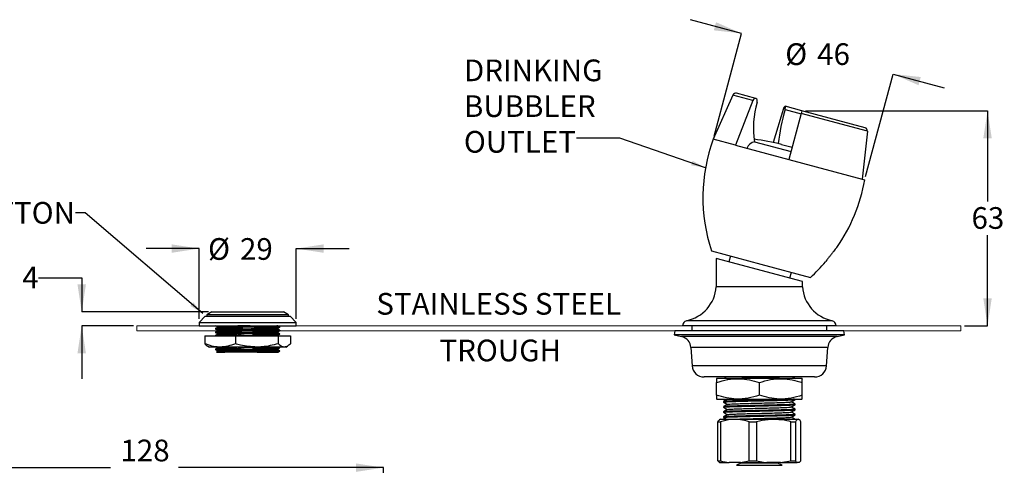
# Model space of a CAD drawing. Units: millimetres. Extents: x 26 to 257, y 38 to 188.
# Drawn here: x 112 to 257, y 122 to 188 of the extents above; entities that cross this region are included whole.
import ezdxf

# ---------------------------------------------------------------- set-up
doc = ezdxf.new("R2010")
doc.units = ezdxf.units.MM
doc.layers.add('ANNOTATIONS', color=7, linetype='Continuous')
doc.layers.add('DIMENSIONS', color=7, linetype='Continuous')
doc.styles.add('SLDTEXTSTYLE0', font='TXT', dxfattribs={"width": 0.7})
doc.dimstyles.new('SLDDIMSTYLE0', dxfattribs={"dimtxt": 4.030133, "dimasz": 2.116667, "dimexe": 0, "dimexo": 0.0625, "dimgap": 1.007533, "dimtad": 0, "dimtih": 1, "dimtoh": 1, "dimdec": 0, "dimlfac": 2, "dimrnd": 1e-09, "dimzin": 12, "dimdsep": 46, "dimtxsty": 'SLDTEXTSTYLE0', "dimsah": 1, "dimcen": 0.09, "dimadec": 0, "dimazin": 3, "dimtfac": 1, "dimtdec": 0, "dimtmove": 0, "dimatfit": 0, "dimfxl": 0, "dimfrac": 2, "dimtolj": 1, "dimtzin": 12, "dimarcsym": 0})
doc.dimstyles.new('SLDDIMSTYLE1', dxfattribs={"dimtxt": 4.030133, "dimasz": 2.116667, "dimexe": 0, "dimexo": 0.0625, "dimgap": 1.007533, "dimtad": 0, "dimtih": 1, "dimtoh": 1, "dimdec": 0, "dimlfac": 2, "dimrnd": 1e-09, "dimzin": 12, "dimdsep": 46, "dimtxsty": 'SLDTEXTSTYLE0', "dimsah": 1, "dimcen": 0.09, "dimadec": 0, "dimazin": 3, "dimtfac": 1, "dimtdec": 0, "dimtofl": 0, "dimtmove": 0, "dimatfit": 3, "dimfxl": 0, "dimfrac": 2, "dimtolj": 1, "dimtzin": 12, "dimarcsym": 0})
doc.dimstyles.new('SLDDIMSTYLE3', dxfattribs={"dimtxt": 0.18, "dimasz": 2.116667, "dimexe": 0, "dimexo": 0.0625, "dimgap": 0, "dimtad": 0, "dimtih": 1, "dimtoh": 1, "dimdec": 0, "dimrnd": 1e-09, "dimzin": 0, "dimdsep": 46, "dimtxsty": 'Standard', "dimsah": 1, "dimcen": 0.09, "dimadec": 0, "dimazin": 0, "dimtfac": 2.116667, "dimtdec": 0, "dimtofl": 0, "dimtmove": 0, "dimatfit": 3, "dimfxl": 0, "dimfrac": 2, "dimtolj": 1, "dimtzin": 0, "dimarcsym": 0})

# ---------------------------------------------------------------- blocks, each defined once
blk = doc.blocks.new('_D')
at = {"layer": 'DIMENSIONS'}
for p, q in [((115.15, 149.89), (121.5, 149.89)), ((121.5, 149.89), (121.5, 144.9)), ((140.07, 144.9), (121.5, 144.9)), ((129.1, 142.88), (121.5, 142.88)), ((121.5, 142.88), (121.5, 135.12))]:
    blk.add_line(p, q, dxfattribs=at)
for points in [[(121.5, 144.9), (122.12, 148.93), (120.88, 148.93)], [(121.5, 142.88), (120.88, 138.84), (122.12, 138.84)]]:
    blk.add_solid(points, dxfattribs=at)
at = {"layer": 'DIMENSIONS', "insert": (112.79, 151.52), "char_height": 3.17, "attachment_point": 1, "style": 'SLDTEXTSTYLE0'}
blk.add_mtext('4', dxfattribs=at)
blk = doc.blocks.new('_D_1')
at = {"layer": 'DIMENSIONS'}
for p, q in [((227.57, 174.36), (254.27, 174.36)), ((254.27, 174.36), (254.27, 161.08)), ((254.27, 142.88), (254.27, 156.15)), ((250.88, 142.88), (254.27, 142.88))]:
    blk.add_line(p, q, dxfattribs=at)
for points in [[(254.27, 174.36), (253.65, 170.33), (254.89, 170.33)], [(254.27, 142.88), (254.89, 146.91), (253.65, 146.91)]]:
    blk.add_solid(points, dxfattribs=at)
at = {"layer": 'DIMENSIONS', "insert": (251.92, 160.25), "char_height": 3.175, "attachment_point": 1, "style": 'SLDTEXTSTYLE0'}
blk.add_mtext('63', dxfattribs=at)
blk = doc.blocks.new('_D_2')
at = {"layer": 'DIMENSIONS'}
for p, q in [((218.21, 185.7), (210.72, 187.71)), ((214.18, 170.67), (218.21, 185.7)), ((236.4, 164.72), (240.42, 179.75)), ((240.42, 179.75), (247.91, 177.74))]:
    blk.add_line(p, q, dxfattribs=at)
for points in [[(218.21, 185.7), (214.48, 187.34), (214.15, 186.15)], [(240.42, 179.75), (244.16, 178.11), (244.48, 179.31)]]:
    blk.add_solid(points, dxfattribs=at)
at = {"layer": 'DIMENSIONS', "char_height": 3.175, "attachment_point": 1, "style": 'SLDTEXTSTYLE0'}
for s, insert in [('%%c', (224.62, 184.25)), ('46', (229.3, 184.25))]:
    blk.add_mtext(s, dxfattribs=dict(at, insert=insert))
blk = doc.blocks.new('_D_5')
at = {"layer": 'DIMENSIONS'}
for p, q in [((101.97, 108.29), (101.97, 122.09)), ((101.97, 122.09), (125.73, 122.09)), ((165.72, 122.09), (135.69, 122.09)), ((165.72, 107.79), (165.72, 122.09))]:
    blk.add_line(p, q, dxfattribs=at)
for points in [[(101.97, 122.09), (106, 121.47), (106, 122.71)], [(165.72, 122.09), (161.69, 122.71), (161.69, 121.47)]]:
    blk.add_solid(points, dxfattribs=at)
at = {"layer": 'DIMENSIONS', "char_height": 3.175, "attachment_point": 1, "style": 'SLDTEXTSTYLE0'}
for s, insert in [('128', (127.18, 126.19)), ('NOM', (125.73, 121.26))]:
    blk.add_mtext(s, dxfattribs=dict(at, insert=insert))
blk = doc.blocks.new('_D_6')
at = {"layer": 'DIMENSIONS', "color": 7}
for p, q in [((138.7, 154.18), (130.95, 154.18)), ((138.7, 143.88), (138.7, 154.18)), ((152.95, 143.88), (152.95, 154.18)), ((152.95, 154.18), (160.7, 154.18))]:
    blk.add_line(p, q, dxfattribs=at)
for points in [[(138.7, 154.18), (134.67, 154.8), (134.67, 153.56)], [(152.95, 154.18), (156.98, 153.56), (156.98, 154.8)]]:
    blk.add_solid(points, dxfattribs=at)
at = {"layer": 'DIMENSIONS', "color": 7, "char_height": 3.175, "attachment_point": 1, "style": 'SLDTEXTSTYLE0'}
for s, insert in [('%%c', (140.02, 155.71)), ('29', (144.7, 155.71))]:
    blk.add_mtext(s, dxfattribs=dict(at, insert=insert))
blk = doc.blocks.new('SW_NOTE_0')
at = {"layer": 'ANNOTATIONS', "color": 0, "char_height": 3.175, "attachment_point": 1, "style": 'SLDTEXTSTYLE0'}
for s, insert in [('DRINKING', (-16.52, 11.53)), ('BUBBLER', (-16.52, 6.29)), ('OUTLET', (-16.52, 1.06))]:
    blk.add_mtext(s, dxfattribs=dict(at, insert=insert))

msp = doc.modelspace()

# ---------------------------------------------------------------- linework, layer by layer
at = {"color": 7, "linetype": 'Continuous', "lineweight": 25}
for p, q in [((216.952, 176.669), (214.051, 170.19)), ((220.302, 176.176), (217.496, 176.928)), ((219.887, 175.882), (217.305, 169.318)), ((224.38, 174.679), (222.829, 169.725)), ((227.075, 174.361), (224.596, 175.026)), ((226.973, 173.984), (225.159, 167.214)), ((227.075, 174.361), (226.973, 173.984)), ((236.653, 171.39), (226.973, 173.984)), ((236.327, 171.882), (227.075, 174.361)), ((236.653, 171.39), (235.889, 164.339)), ((217.305, 169.318), (214.051, 170.19)), ((217.305, 169.318), (225.159, 167.214)), ((220.132, 169.81), (225.472, 168.379)), ((224.073, 169.436), (225.642, 169.015)), ((225.159, 167.214), (235.889, 164.339)), ((235.889, 164.339), (236.268, 164.237)), ((213.813, 153.845), (221.057, 151.904)), ((216.59, 153.101), (216.357, 152.231)), ((214.513, 152.725), (214.513, 148.564)), ((227.135, 149.343), (214.513, 152.725)), ((221.057, 151.904), (228.302, 149.963)), ((225.292, 149.837), (225.525, 150.707)), ((227.135, 148.564), (227.135, 149.343)), ((227.135, 148.564), (214.513, 148.564)), ((140.574, 144.9), (139.824, 144.467)), ((139.824, 144.467), (139.824, 144.275)), ((151.824, 144.467), (139.824, 144.467)), ((140.574, 144.9), (151.074, 144.9)), ((151.824, 144.467), (151.074, 144.9)), ((151.824, 144.275), (151.824, 144.467)), ((139.574, 144.275), (138.699, 143.375)), ((138.699, 143.375), (138.699, 142.875)), ((138.699, 143.375), (147.64, 143.375)), ((138.699, 142.875), (147.64, 142.875)), ((139.574, 144.275), (147.417, 144.275)), ((147.417, 144.275), (152.074, 144.275)), ((147.64, 143.375), (152.949, 143.375)), ((147.64, 142.875), (152.949, 142.875)), ((152.949, 143.375), (152.074, 144.275)), ((152.949, 142.875), (152.949, 143.375)), ((232.074, 142.875), (209.574, 142.875)), ((210.949, 142.875), (210.949, 142.127)), ((230.699, 142.127), (230.699, 142.875)), ((141.112, 142.463), (141.112, 142.4)), ((141.112, 141.963), (141.112, 141.9)), ((141.112, 141.463), (141.112, 141.4)), ((141.382, 142.744), (141.382, 142.62)), ((141.382, 142.244), (141.382, 142.12)), ((141.382, 141.744), (141.382, 141.62)), ((144.31, 142.562), (144.31, 142.499)), ((144.31, 142.062), (144.31, 141.999)), ((144.31, 141.562), (144.31, 141.499)), ((147.339, 142.551), (147.339, 142.613)), ((147.339, 142.051), (147.339, 142.113)), ((147.339, 141.551), (147.339, 141.613)), ((150.266, 142.369), (150.266, 142.493)), ((150.266, 141.869), (150.266, 141.993)), ((150.266, 141.375), (150.266, 141.493)), ((150.537, 142.65), (150.537, 142.713)), ((150.537, 142.15), (150.537, 142.213)), ((150.537, 141.65), (150.537, 141.713)), ((208.456, 142.127), (208.324, 141.542)), ((208.324, 141.542), (209.436, 141.292)), ((233.324, 141.542), (208.324, 141.542)), ((233.193, 142.127), (208.456, 142.127)), ((232.213, 141.292), (233.324, 141.542)), ((233.324, 141.542), (233.193, 142.127)), ((139.544, 141.375), (139.544, 140.25)), ((139.544, 141.375), (144.019, 141.375)), ((141.113, 141.398), (141.153, 141.375)), ((144.019, 141.375), (144.019, 140.25)), ((144.019, 141.375), (150.299, 141.375)), ((150.299, 141.375), (150.299, 140.25)), ((150.299, 141.375), (152.104, 141.375)), ((152.104, 141.375), (152.104, 140.25)), ((139.992, 139.884), (140.224, 139.75)), ((141.782, 139.75), (140.224, 139.75)), ((141.112, 139.463), (141.112, 139.4)), ((141.251, 139.819), (141.291, 139.795)), ((141.384, 139.121), (141.255, 139.046)), ((141.428, 139.75), (141.382, 139.744)), ((141.382, 139.744), (141.382, 139.62)), ((141.382, 139.244), (141.382, 139.12)), ((147.159, 139.75), (141.782, 139.75)), ((144.31, 139.025), (142.492, 139.025)), ((144.31, 139.562), (144.31, 139.499)), ((144.31, 139.062), (144.31, 139.025)), ((147.206, 139.025), (144.31, 139.025)), ((151.202, 139.75), (147.159, 139.75)), ((147.339, 139.051), (147.206, 139.025)), ((147.339, 139.551), (147.339, 139.613)), ((147.339, 139.051), (147.339, 139.113)), ((150.266, 139.369), (150.266, 139.493)), ((150.537, 139.65), (150.537, 139.713)), ((150.537, 139.15), (150.537, 139.213)), ((151.424, 139.75), (151.202, 139.75)), ((151.424, 139.75), (151.657, 139.884)), ((210.799, 139.699), (210.976, 137.011)), ((230.672, 137.011), (230.85, 139.699)), ((228.927, 135.377), (212.722, 135.377)), ((214.558, 135.127), (214.536, 135.115)), ((214.536, 132.702), (214.536, 134.553)), ((227.09, 135.127), (214.564, 135.127)), ((220.824, 132.702), (220.824, 134.553)), ((226.063, 135.127), (226.063, 135.143)), ((227.112, 135.115), (227.09, 135.127)), ((227.112, 132.702), (227.112, 134.553)), ((214.536, 132.14), (214.558, 132.127)), ((214.558, 132.127), (227.085, 132.127)), ((215.585, 131.768), (215.585, 131.697)), ((216.198, 132.113), (216.274, 132.127)), ((226.063, 132.072), (226.063, 132.127)), ((226.063, 131.322), (226.063, 131.393)), ((227.09, 132.127), (227.112, 132.14)), ((215.585, 131.018), (215.585, 130.947)), ((215.585, 130.268), (215.585, 130.197)), ((226.063, 130.572), (226.063, 130.643)), ((226.063, 129.822), (226.063, 129.893)), ((214.737, 128.825), (215.133, 128.825)), ((214.737, 123.075), (214.737, 128.825)), ((215.124, 129.175), (215.004, 129.111)), ((215.124, 129.175), (215.518, 129.175)), ((215.133, 128.825), (215.133, 123.075)), ((215.518, 129.175), (226.524, 129.175)), ((215.585, 129.518), (215.585, 129.447)), ((219.347, 128.825), (220.418, 128.825)), ((219.347, 123.075), (219.347, 128.825)), ((220.418, 128.825), (220.418, 123.075)), ((225.434, 128.825), (226.109, 128.825)), ((225.434, 123.075), (225.434, 128.825)), ((226.109, 128.825), (226.109, 123.075)), ((226.644, 129.111), (226.524, 129.175)), ((226.911, 123.075), (226.911, 128.825)), ((214.737, 123.075), (215.133, 123.075)), ((214.978, 122.825), (214.737, 123.075)), ((214.978, 122.825), (216.398, 122.825)), ((218.082, 122.825), (216.398, 122.825)), ((218.199, 122.788), (217.499, 122.434)), ((218.082, 122.825), (219.347, 123.075)), ((218.082, 122.825), (221.923, 122.825)), ((218.199, 122.825), (218.199, 122.788)), ((218.199, 122.788), (223.449, 122.788)), ((219.347, 123.075), (220.418, 123.075)), ((223.928, 122.825), (221.923, 122.825)), ((223.449, 122.788), (223.449, 122.825)), ((224.15, 122.434), (223.449, 122.788)), ((223.928, 122.825), (225.434, 123.075)), ((223.928, 122.825), (226.35, 122.825)), ((225.434, 123.075), (226.109, 123.075)), ((226.67, 122.825), (226.35, 122.825)), ((226.67, 122.825), (226.911, 123.075))]:
    msp.add_line(p, q, dxfattribs=at)
at = {"color": 8, "linetype": 'Continuous', "lineweight": 25}
for p, q in [((219.887, 175.882), (216.952, 176.669)), ((224.589, 174.535), (226.952, 173.902)), ((231.482, 143.616), (210.167, 143.616)), ((232.213, 141.292), (209.436, 141.292)), ((230.85, 139.699), (210.799, 139.699)), ((230.672, 137.011), (210.976, 137.011)), ((217.499, 122.434), (224.15, 122.434))]:
    msp.add_line(p, q, dxfattribs=at)
at = {"color": 7, "linetype": 'Continuous', "lineweight": 18}
for p, q in [((250.381, 142.875), (129.603, 142.875)), ((129.603, 142.875), (129.603, 142.127)), ((250.381, 142.875), (250.381, 142.127)), ((250.381, 142.127), (129.603, 142.127))]:
    msp.add_line(p, q, dxfattribs=at)
at = {"color": 7, "linetype": 'Continuous', "lineweight": 25, "flags": 128}
for points in [[(220.496, 175.632), (220.521, 175.802), (220.499, 175.962), (220.432, 176.09), (220.33, 176.167), (220.208, 176.182), (220.082, 176.134), (219.97, 176.029), (219.887, 175.882)], [(224.589, 174.535), (224.626, 174.702), (224.642, 174.852), (224.635, 174.964), (224.606, 175.021), (224.558, 175.016), (224.499, 174.95), (224.437, 174.832), (224.38, 174.679)]]:
    msp.add_lwpolyline(points, dxfattribs=at)
at = {"color": 7, "linetype": 'Continuous', "lineweight": 25}
for centre, radius, start, end in [((217.376, 176.479), 0.465, 75, 155.88125), ((233.145, 171.918), 13.183, 163.63815, 189.20297), ((258.49, 165.127), 35.183, 164.49066, 172.77084), ((236.203, 171.446), 0.453, 352.90155, 74.25095), ((237.5, 161.673), 24.948, 160.03912, 198.28839), ((220.317, 168.457), 1.366, 97.78053, 162.78366), ((215.736, 136.422), 34.05, 75.82741, 82.68392), ((211.702, 168.586), 24.948, 325.18125, 349.96088), ((211.702, 168.586), 24.948, 311.71161, 319.01575), ((209.03, 148.997), 5.5, 281.92839, 355.48909), ((232.618, 148.997), 5.5, 184.51091, 258.07161), ((210.321, 142.885), 0.747, 101.92839, 180.73434), ((231.327, 142.885), 0.747, 359.26566, 78.07161), ((209.052, 139.584), 1.751, 3.77886, 77.33003), ((232.597, 139.584), 1.751, 102.66997, 176.22114), ((212.722, 137.127), 1.749, 183.77886, 270), ((228.927, 137.127), 1.749, 270, 356.22114)]:
    msp.add_arc(centre, radius, start, end, dxfattribs=at)
for points, knots in [([(232.181, 154.342), (232.184, 154.345), (232.193, 154.355), (232.115, 154.265), (231.963, 154.087), (231.738, 153.817), (231.459, 153.475), (231.158, 153.09), (230.902, 152.748), (230.78, 152.577), (230.731, 152.509)], [0, 0, 0, 0, 0.0539112, 0.1748969, 0.2991854, 0.4334316, 0.5803401, 0.7368969, 0.8945288, 1, 1, 1, 1]), ([(230.731, 152.509), (230.681, 152.438), (230.582, 152.297), (230.521, 152.208), (230.531, 152.222), (230.534, 152.226)], [0, 0, 0, 0, 0.433654, 0.867871, 1, 1, 1, 1]), ([(141.113, 142.898), (141.159, 142.872), (141.248, 142.82), (141.338, 142.768), (141.382, 142.743)], [0, 0, 0, 0, 0.503536, 1, 1, 1, 1]), ([(146.173, 142.875), (146.057, 142.873), (145.56, 142.864), (144.66, 142.849), (143.578, 142.827), (142.647, 142.806), (141.937, 142.786), (141.47, 142.764), (141.411, 142.751), (141.382, 142.744)], [0, 0, 0, 0, 0.0481612, 0.2058878, 0.366354, 0.5240806, 0.6818072, 0.8422734, 1, 1, 1, 1]), ([(144.31, 142.499), (143.973, 142.493), (143.307, 142.48), (142.425, 142.462), (141.69, 142.442), (141.24, 142.42), (141.059, 142.406), (141.122, 142.399), (141.129, 142.398)], [0, 0, 0, 0, 0.1819789, 0.3605549, 0.5652361, 0.7734721, 0.9781533, 1, 1, 1, 1]), ([(144.31, 141.999), (143.973, 141.993), (143.307, 141.98), (142.425, 141.962), (141.69, 141.942), (141.24, 141.92), (141.059, 141.906), (141.122, 141.899), (141.129, 141.898)], [0, 0, 0, 0, 0.1819789, 0.3605549, 0.5652361, 0.7734721, 0.9781533, 1, 1, 1, 1]), ([(144.31, 141.499), (143.973, 141.493), (143.307, 141.48), (142.425, 141.462), (141.69, 141.442), (141.24, 141.42), (141.059, 141.406), (141.122, 141.399), (141.129, 141.398)], [0, 0, 0, 0, 0.1819789, 0.3605549, 0.5652361, 0.7734721, 0.9781533, 1, 1, 1, 1]), ([(144.31, 142.562), (143.974, 142.555), (143.308, 142.543), (142.422, 142.524), (141.699, 142.505), (141.205, 142.483), (141.143, 142.469), (141.112, 142.463)], [0, 0, 0, 0, 0.1860433, 0.3686078, 0.5778605, 0.7907473, 1, 1, 1, 1]), ([(144.31, 142.062), (143.974, 142.055), (143.308, 142.043), (142.422, 142.024), (141.699, 142.005), (141.205, 141.983), (141.143, 141.969), (141.112, 141.963)], [0, 0, 0, 0, 0.1860433, 0.3686078, 0.5778605, 0.7907473, 1, 1, 1, 1]), ([(144.31, 141.562), (143.974, 141.555), (143.308, 141.543), (142.422, 141.524), (141.699, 141.505), (141.205, 141.483), (141.143, 141.469), (141.112, 141.463)], [0, 0, 0, 0, 0.1860433, 0.3686078, 0.5778605, 0.7907473, 1, 1, 1, 1]), ([(141.384, 142.621), (141.339, 142.595), (141.249, 142.543), (141.159, 142.491), (141.113, 142.465)], [0, 0, 0, 0, 0.4999955, 1, 1, 1, 1]), ([(141.113, 142.398), (141.159, 142.372), (141.248, 142.32), (141.338, 142.268), (141.382, 142.243)], [0, 0, 0, 0, 0.50353597, 1, 1, 1, 1]), ([(141.384, 142.121), (141.339, 142.095), (141.249, 142.043), (141.159, 141.991), (141.113, 141.965)], [0, 0, 0, 0, 0.49999552, 1, 1, 1, 1]), ([(141.113, 141.898), (141.159, 141.872), (141.248, 141.82), (141.338, 141.768), (141.382, 141.743)], [0, 0, 0, 0, 0.50353597, 1, 1, 1, 1]), ([(141.384, 141.621), (141.339, 141.595), (141.249, 141.543), (141.159, 141.491), (141.113, 141.465)], [0, 0, 0, 0, 0.49999552, 1, 1, 1, 1]), ([(150.25, 142.492), (150.223, 142.486), (150.165, 142.473), (149.711, 142.452), (149.002, 142.431), (148.071, 142.411), (146.987, 142.389), (145.824, 142.369), (144.661, 142.349), (143.578, 142.327), (142.647, 142.306), (141.937, 142.286), (141.47, 142.264), (141.411, 142.251), (141.382, 142.244)], [0, 0, 0, 0, 0.0745735, 0.1596273, 0.2432289, 0.3268306, 0.4118843, 0.4954859, 0.5790876, 0.6641413, 0.747743, 0.8313446, 0.9163983, 1, 1, 1, 1]), ([(150.25, 141.992), (150.223, 141.986), (150.165, 141.973), (149.711, 141.952), (149.002, 141.931), (148.071, 141.911), (146.987, 141.889), (145.824, 141.869), (144.661, 141.849), (143.578, 141.827), (142.647, 141.806), (141.937, 141.786), (141.47, 141.764), (141.411, 141.751), (141.382, 141.744)], [0, 0, 0, 0, 0.0745735, 0.1596273, 0.2432289, 0.3268306, 0.4118843, 0.4954859, 0.5790876, 0.6641413, 0.747743, 0.8313446, 0.9163983, 1, 1, 1, 1]), ([(150.266, 142.869), (150.237, 142.862), (150.178, 142.849), (149.712, 142.827), (149.002, 142.806), (148.071, 142.786), (146.987, 142.764), (145.824, 142.744), (144.661, 142.724), (143.578, 142.702), (142.646, 142.681), (141.938, 142.661), (141.483, 142.64), (141.425, 142.627), (141.398, 142.621)], [0, 0, 0, 0, 0.08360165, 0.16865538, 0.25225703, 0.33585868, 0.4209124, 0.50451406, 0.58811571, 0.67316943, 0.75677108, 0.84037274, 0.92542646, 1, 1, 1, 1]), ([(150.266, 142.369), (150.237, 142.362), (150.178, 142.349), (149.712, 142.327), (149.002, 142.306), (148.071, 142.286), (146.987, 142.264), (145.824, 142.244), (144.661, 142.224), (143.578, 142.202), (142.646, 142.181), (141.938, 142.161), (141.483, 142.14), (141.425, 142.127), (141.398, 142.121)], [0, 0, 0, 0, 0.0836017, 0.1686554, 0.252257, 0.3358587, 0.4209124, 0.5045141, 0.5881157, 0.6731694, 0.7567711, 0.8403727, 0.9254265, 1, 1, 1, 1]), ([(150.266, 141.869), (150.237, 141.862), (150.178, 141.849), (149.712, 141.827), (149.002, 141.806), (148.071, 141.786), (146.987, 141.764), (145.824, 141.744), (144.661, 141.724), (143.578, 141.702), (142.646, 141.681), (141.938, 141.661), (141.483, 141.64), (141.425, 141.627), (141.398, 141.621)], [0, 0, 0, 0, 0.0836017, 0.1686554, 0.252257, 0.3358587, 0.4209124, 0.5045141, 0.5881157, 0.6731694, 0.7567711, 0.8403727, 0.9254265, 1, 1, 1, 1]), ([(144.31, 142.562), (144.418, 142.582), (144.745, 142.645), (145.397, 142.727), (146.121, 142.744), (146.711, 142.7), (147.067, 142.657), (147.248, 142.628), (147.339, 142.613)], [0, 0, 0, 0, 0.1089909, 0.3271023, 0.6466162, 0.8196497, 0.9097799, 1, 1, 1, 1]), ([(147.339, 142.551), (147.23, 142.53), (146.904, 142.468), (146.251, 142.386), (145.528, 142.369), (144.937, 142.413), (144.581, 142.456), (144.4, 142.485), (144.31, 142.499)], [0, 0, 0, 0, 0.1089909, 0.3271023, 0.6466162, 0.8196497, 0.9097799, 1, 1, 1, 1]), ([(144.31, 142.062), (144.418, 142.082), (144.745, 142.145), (145.397, 142.227), (146.121, 142.244), (146.711, 142.2), (147.067, 142.157), (147.248, 142.128), (147.339, 142.113)], [0, 0, 0, 0, 0.10899086, 0.32710232, 0.6466162, 0.81964966, 0.90977995, 1, 1, 1, 1]), ([(147.339, 142.051), (147.23, 142.03), (146.904, 141.968), (146.251, 141.886), (145.528, 141.869), (144.937, 141.913), (144.581, 141.956), (144.4, 141.985), (144.31, 141.999)], [0, 0, 0, 0, 0.1089909, 0.3271023, 0.6466162, 0.8196497, 0.9097799, 1, 1, 1, 1]), ([(144.31, 141.562), (144.418, 141.582), (144.745, 141.645), (145.397, 141.727), (146.121, 141.744), (146.711, 141.7), (147.067, 141.657), (147.248, 141.628), (147.339, 141.613)], [0, 0, 0, 0, 0.10899086, 0.32710232, 0.6466162, 0.81964966, 0.90977995, 1, 1, 1, 1]), ([(147.339, 141.551), (147.23, 141.53), (146.904, 141.468), (146.251, 141.386), (145.528, 141.369), (144.937, 141.413), (144.581, 141.456), (144.4, 141.485), (144.31, 141.499)], [0, 0, 0, 0, 0.1089909, 0.3271023, 0.6466162, 0.8196497, 0.9097799, 1, 1, 1, 1]), ([(150.25, 141.492), (150.223, 141.486), (150.165, 141.473), (149.711, 141.452), (149.002, 141.431), (148.07, 141.411), (147.099, 141.391), (146.44, 141.38), (146.173, 141.375)], [0, 0, 0, 0, 0.15868112, 0.33966246, 0.51755401, 0.69544557, 0.87642691, 1, 1, 1, 1]), ([(150.52, 142.715), (150.526, 142.714), (150.59, 142.706), (150.408, 142.692), (149.958, 142.67), (149.224, 142.651), (148.341, 142.632), (147.675, 142.62), (147.339, 142.613)], [0, 0, 0, 0, 0.0218467, 0.2265279, 0.4347639, 0.6394451, 0.8180211, 1, 1, 1, 1]), ([(150.52, 142.648), (150.491, 142.642), (150.43, 142.629), (149.948, 142.608), (149.226, 142.588), (148.341, 142.57), (147.675, 142.557), (147.339, 142.551)], [0, 0, 0, 0, 0.1911881, 0.4089384, 0.6229714, 0.8097065, 1, 1, 1, 1]), ([(150.52, 142.215), (150.526, 142.214), (150.59, 142.206), (150.408, 142.192), (149.958, 142.17), (149.224, 142.151), (148.341, 142.132), (147.675, 142.12), (147.339, 142.113)], [0, 0, 0, 0, 0.0218467, 0.2265279, 0.4347639, 0.6394451, 0.8180211, 1, 1, 1, 1]), ([(150.52, 142.148), (150.491, 142.142), (150.43, 142.129), (149.948, 142.108), (149.226, 142.088), (148.341, 142.07), (147.675, 142.057), (147.339, 142.051)], [0, 0, 0, 0, 0.1911881, 0.4089384, 0.6229714, 0.8097065, 1, 1, 1, 1]), ([(150.52, 141.715), (150.526, 141.714), (150.59, 141.706), (150.408, 141.692), (149.958, 141.67), (149.224, 141.651), (148.341, 141.632), (147.675, 141.62), (147.339, 141.613)], [0, 0, 0, 0, 0.02184674, 0.22652791, 0.43476391, 0.63944508, 0.81802111, 1, 1, 1, 1]), ([(150.52, 141.648), (150.491, 141.642), (150.43, 141.629), (149.948, 141.608), (149.226, 141.588), (148.341, 141.57), (147.675, 141.557), (147.339, 141.551)], [0, 0, 0, 0, 0.1911881, 0.40893836, 0.62297138, 0.80970653, 1, 1, 1, 1]), ([(150.264, 142.492), (150.309, 142.518), (150.4, 142.57), (150.49, 142.622), (150.535, 142.648)], [0, 0, 0, 0, 0.4999955, 1, 1, 1, 1]), ([(150.264, 141.992), (150.309, 142.018), (150.4, 142.07), (150.49, 142.122), (150.535, 142.148)], [0, 0, 0, 0, 0.4999955, 1, 1, 1, 1]), ([(150.264, 141.492), (150.309, 141.518), (150.4, 141.57), (150.49, 141.622), (150.535, 141.648)], [0, 0, 0, 0, 0.4999955, 1, 1, 1, 1]), ([(150.535, 142.715), (150.49, 142.741), (150.4, 142.793), (150.311, 142.844), (150.266, 142.87)], [0, 0, 0, 0, 0.503536, 1, 1, 1, 1]), ([(150.535, 142.215), (150.49, 142.241), (150.4, 142.293), (150.311, 142.344), (150.266, 142.37)], [0, 0, 0, 0, 0.503536, 1, 1, 1, 1]), ([(150.535, 141.715), (150.49, 141.741), (150.4, 141.793), (150.311, 141.844), (150.266, 141.87)], [0, 0, 0, 0, 0.503536, 1, 1, 1, 1]), ([(141.782, 139.75), (141.729, 139.751), (141.327, 139.755), (140.57, 139.864), (139.888, 140.121), (139.544, 140.25)], [0, 0, 0, 0, 0.0700967, 0.5307879, 1, 1, 1, 1]), ([(139.544, 140.25), (139.69, 140.092), (139.838, 139.931), (139.99, 139.886), (139.992, 139.886)], [0, 0, 0, 0, 0.9871042, 1, 1, 1, 1]), ([(144.019, 140.25), (143.656, 140.11), (142.922, 139.828), (142.164, 139.776), (141.782, 139.75)], [0, 0, 0, 0, 0.49545796, 1, 1, 1, 1]), ([(147.159, 139.75), (146.352, 139.809), (145.288, 139.886), (144.265, 140.18), (144.019, 140.25)], [0, 0, 0, 0, 0.7594714, 1, 1, 1, 1]), ([(150.299, 140.25), (149.528, 140.051), (148.493, 139.783), (147.43, 139.757), (147.159, 139.75)], [0, 0, 0, 0, 0.7448686, 1, 1, 1, 1]), ([(151.202, 139.75), (151.18, 139.751), (151.018, 139.755), (150.713, 139.864), (150.438, 140.121), (150.299, 140.25)], [0, 0, 0, 0, 0.0700967, 0.5307879, 1, 1, 1, 1]), ([(152.104, 140.25), (151.958, 140.11), (151.662, 139.828), (151.356, 139.776), (151.202, 139.75)], [0, 0, 0, 0, 0.495458, 1, 1, 1, 1]), ([(144.31, 139.499), (143.973, 139.493), (143.307, 139.48), (142.425, 139.462), (141.69, 139.442), (141.24, 139.42), (141.059, 139.406), (141.122, 139.399), (141.129, 139.398)], [0, 0, 0, 0, 0.1819789, 0.3605549, 0.5652361, 0.7734721, 0.9781533, 1, 1, 1, 1]), ([(144.31, 139.562), (143.974, 139.555), (143.308, 139.543), (142.422, 139.524), (141.699, 139.505), (141.205, 139.483), (141.143, 139.469), (141.112, 139.463)], [0, 0, 0, 0, 0.1860433, 0.3686078, 0.5778605, 0.7907473, 1, 1, 1, 1]), ([(141.384, 139.621), (141.339, 139.595), (141.249, 139.543), (141.159, 139.491), (141.113, 139.465)], [0, 0, 0, 0, 0.4999955, 1, 1, 1, 1]), ([(141.113, 139.398), (141.159, 139.372), (141.248, 139.32), (141.338, 139.268), (141.382, 139.243)], [0, 0, 0, 0, 0.503536, 1, 1, 1, 1]), ([(141.267, 139.025), (141.274, 139.025), (141.291, 139.025), (141.798, 139.025), (142.312, 139.025), (142.492, 139.025)], [0, 0, 0, 0, 0.3182268, 0.7610334, 1, 1, 1, 1]), ([(150.25, 139.492), (150.223, 139.486), (150.165, 139.473), (149.711, 139.452), (149.002, 139.431), (148.071, 139.411), (146.987, 139.389), (145.824, 139.369), (144.661, 139.349), (143.578, 139.327), (142.647, 139.306), (141.937, 139.286), (141.47, 139.264), (141.411, 139.251), (141.382, 139.244)], [0, 0, 0, 0, 0.0745735, 0.1596273, 0.2432289, 0.3268306, 0.4118843, 0.4954859, 0.5790876, 0.6641413, 0.747743, 0.8313446, 0.9163983, 1, 1, 1, 1]), ([(146.173, 139.75), (146.057, 139.748), (145.56, 139.739), (144.66, 139.724), (143.578, 139.702), (142.646, 139.681), (141.938, 139.661), (141.483, 139.64), (141.425, 139.627), (141.398, 139.621)], [0, 0, 0, 0, 0.0489957, 0.2094554, 0.3727021, 0.5331619, 0.6936216, 0.8568683, 1, 1, 1, 1]), ([(150.266, 139.369), (150.237, 139.362), (150.178, 139.349), (149.712, 139.327), (149.002, 139.306), (148.071, 139.286), (146.987, 139.264), (145.824, 139.244), (144.661, 139.224), (143.578, 139.202), (142.646, 139.181), (141.938, 139.161), (141.483, 139.14), (141.425, 139.127), (141.398, 139.121)], [0, 0, 0, 0, 0.0836017, 0.1686554, 0.252257, 0.3358587, 0.4209124, 0.5045141, 0.5881157, 0.6731694, 0.7567711, 0.8403727, 0.9254265, 1, 1, 1, 1]), ([(144.31, 139.062), (143.971, 139.055), (143.3, 139.043), (142.76, 139.031), (142.492, 139.025)], [0, 0, 0, 0, 0.5047189, 1, 1, 1, 1]), ([(144.31, 139.562), (144.418, 139.582), (144.745, 139.645), (145.404, 139.728), (146.131, 139.744), (146.723, 139.699), (147.072, 139.656), (147.25, 139.628), (147.339, 139.613)], [0, 0, 0, 0, 0.1089921, 0.3271061, 0.6536394, 0.8229621, 0.9114387, 1, 1, 1, 1]), ([(147.339, 139.551), (147.23, 139.53), (146.904, 139.468), (146.251, 139.386), (145.528, 139.369), (144.937, 139.413), (144.581, 139.456), (144.4, 139.485), (144.31, 139.499)], [0, 0, 0, 0, 0.1089909, 0.3271023, 0.6466162, 0.8196497, 0.9097799, 1, 1, 1, 1]), ([(144.31, 139.062), (144.418, 139.082), (144.745, 139.145), (145.411, 139.228), (146.142, 139.244), (146.735, 139.197), (147.077, 139.156), (147.252, 139.128), (147.339, 139.113)], [0, 0, 0, 0, 0.1089935, 0.3271101, 0.6606651, 0.8262751, 0.9130976, 1, 1, 1, 1]), ([(147.206, 139.025), (147.393, 139.025), (148.067, 139.025), (149.098, 139.025), (149.963, 139.025), (150.358, 139.025), (150.286, 139.025), (150.27, 139.025)], [0, 0, 0, 0, 0.1063369, 0.381929, 0.6577057, 0.9272283, 1, 1, 1, 1]), ([(150.52, 139.715), (150.526, 139.714), (150.59, 139.706), (150.408, 139.692), (149.958, 139.67), (149.224, 139.651), (148.341, 139.632), (147.675, 139.62), (147.339, 139.613)], [0, 0, 0, 0, 0.02184674, 0.22652791, 0.43476391, 0.63944508, 0.81802111, 1, 1, 1, 1]), ([(150.52, 139.648), (150.491, 139.642), (150.43, 139.629), (149.948, 139.608), (149.226, 139.588), (148.341, 139.57), (147.675, 139.557), (147.339, 139.551)], [0, 0, 0, 0, 0.1911881, 0.4089384, 0.6229714, 0.8097065, 1, 1, 1, 1]), ([(150.52, 139.215), (150.526, 139.214), (150.59, 139.206), (150.408, 139.192), (149.958, 139.17), (149.224, 139.151), (148.341, 139.132), (147.675, 139.12), (147.339, 139.113)], [0, 0, 0, 0, 0.0218467, 0.2265279, 0.4347639, 0.6394451, 0.8180211, 1, 1, 1, 1]), ([(150.52, 139.148), (150.491, 139.142), (150.43, 139.129), (149.948, 139.108), (149.226, 139.088), (148.341, 139.07), (147.675, 139.057), (147.339, 139.051)], [0, 0, 0, 0, 0.1911881, 0.4089384, 0.6229714, 0.8097065, 1, 1, 1, 1]), ([(150.264, 139.492), (150.309, 139.518), (150.4, 139.57), (150.49, 139.622), (150.535, 139.648)], [0, 0, 0, 0, 0.4999955, 1, 1, 1, 1]), ([(150.264, 138.992), (150.309, 139.018), (150.4, 139.07), (150.49, 139.122), (150.535, 139.148)], [0, 0, 0, 0, 0.4999955, 1, 1, 1, 1]), ([(150.535, 139.215), (150.49, 139.241), (150.4, 139.293), (150.311, 139.344), (150.266, 139.37)], [0, 0, 0, 0, 0.503536, 1, 1, 1, 1]), ([(214.536, 134.553), (215.082, 134.715), (216.185, 135.043), (217.82, 135.163), (219.383, 134.987), (220.341, 134.699), (220.824, 134.553)], [0, 0, 0, 0, 0.2646077, 0.5349536, 0.7653461, 1, 1, 1, 1]), ([(214.536, 135.076), (214.536, 135.084), (214.536, 135.111), (214.536, 134.88), (214.536, 134.635), (214.536, 134.553)], [0, 0, 0, 0, 0.23069188, 0.74295057, 1, 1, 1, 1]), ([(215.702, 135.377), (215.763, 135.343), (215.918, 135.253), (216.074, 135.163), (216.169, 135.108)], [0, 0, 0, 0, 0.3881119, 1, 1, 1, 1]), ([(216.274, 135.127), (216.289, 135.131), (216.344, 135.145), (216.763, 135.171), (217.495, 135.201), (218.473, 135.232), (219.606, 135.265), (220.935, 135.298), (222.362, 135.334), (223.336, 135.363), (223.744, 135.377), (223.768, 135.377)], [0, 0, 0, 0, 0.0444063, 0.1712193, 0.2958658, 0.4205123, 0.5473253, 0.6719718, 0.8303254, 0.9902799, 1, 1, 1, 1]), ([(220.824, 134.553), (221.37, 134.715), (222.473, 135.043), (224.108, 135.163), (225.671, 134.987), (226.629, 134.699), (227.112, 134.553)], [0, 0, 0, 0, 0.2646077, 0.5349536, 0.7653461, 1, 1, 1, 1]), ([(226.059, 135.148), (225.961, 135.204), (225.829, 135.281), (225.696, 135.357), (225.661, 135.377)], [0, 0, 0, 0, 0.7394701, 1, 1, 1, 1]), ([(226.037, 135.148), (226.048, 135.146), (226.095, 135.139), (226.026, 135.133), (225.972, 135.127)], [0, 0, 0, 0, 0.2207833, 1, 1, 1, 1]), ([(227.112, 134.553), (227.112, 134.635), (227.112, 134.875), (227.112, 135.108), (227.112, 135.082), (227.112, 135.074)], [0, 0, 0, 0, 0.2570401, 0.7564522, 1, 1, 1, 1]), ([(214.536, 132.702), (214.536, 132.62), (214.536, 132.379), (214.536, 132.147), (214.536, 132.172), (214.536, 132.181)], [0, 0, 0, 0, 0.2570401, 0.7564522, 1, 1, 1, 1]), ([(220.824, 132.702), (220.278, 132.54), (219.175, 132.212), (217.54, 132.092), (215.977, 132.268), (215.019, 132.556), (214.536, 132.702)], [0, 0, 0, 0, 0.2646077, 0.5349536, 0.7653461, 1, 1, 1, 1]), ([(215.612, 131.693), (215.602, 131.694), (215.527, 131.706), (215.727, 131.728), (216.229, 131.76), (217.079, 131.791), (218.174, 131.821), (219.453, 131.854), (220.824, 131.885), (222.196, 131.915), (223.474, 131.948), (224.572, 131.978), (225.409, 132.009), (225.959, 132.042), (226.029, 132.062), (226.063, 132.072)], [0, 0, 0, 0, 0.0121054, 0.0939558, 0.1772285, 0.259079, 0.3409295, 0.4242022, 0.5060527, 0.5879032, 0.6711759, 0.7530263, 0.8348768, 0.9181495, 1, 1, 1, 1]), ([(225.972, 132.127), (225.951, 132.123), (225.887, 132.107), (225.402, 132.08), (224.574, 132.05), (223.473, 132.019), (222.196, 131.986), (220.824, 131.956), (219.453, 131.925), (218.175, 131.893), (217.077, 131.862), (216.239, 131.832), (215.689, 131.799), (215.62, 131.778), (215.585, 131.768)], [0, 0, 0, 0, 0.041912, 0.1299679, 0.21652, 0.303072, 0.391128, 0.47768, 0.564232, 0.652288, 0.73884, 0.825392, 0.913448, 1, 1, 1, 1]), ([(226.037, 131.398), (226.047, 131.396), (226.122, 131.385), (225.921, 131.363), (225.419, 131.33), (224.569, 131.3), (223.474, 131.269), (222.195, 131.236), (220.824, 131.206), (219.453, 131.175), (218.175, 131.143), (217.077, 131.112), (216.239, 131.082), (215.689, 131.049), (215.62, 131.028), (215.585, 131.018)], [0, 0, 0, 0, 0.011963, 0.0938252, 0.17711, 0.2589722, 0.3408345, 0.4241192, 0.5059815, 0.5878438, 0.6711285, 0.7529907, 0.834853, 0.9181377, 1, 1, 1, 1]), ([(216.177, 132.113), (216.079, 132.056), (215.883, 131.943), (215.687, 131.829), (215.589, 131.773)], [0, 0, 0, 0, 0.4999822, 1, 1, 1, 1]), ([(215.589, 131.693), (215.687, 131.636), (215.881, 131.524), (216.074, 131.413), (216.169, 131.358)], [0, 0, 0, 0, 0.507342, 1, 1, 1, 1]), ([(216.177, 131.363), (216.079, 131.306), (215.883, 131.193), (215.687, 131.079), (215.589, 131.023)], [0, 0, 0, 0, 0.4999822, 1, 1, 1, 1]), ([(216.198, 131.363), (216.225, 131.371), (216.285, 131.39), (216.755, 131.421), (217.497, 131.451), (218.472, 131.482), (219.607, 131.515), (220.933, 131.548), (222.37, 131.584), (223.456, 131.617), (224.284, 131.644), (224.893, 131.669), (225.363, 131.7), (225.423, 131.719), (225.45, 131.728)], [0, 0, 0, 0, 0.0715808, 0.1581984, 0.2433363, 0.3284741, 0.4150917, 0.5002296, 0.6083906, 0.717645, 0.7568275, 0.8419654, 0.928583, 1, 1, 1, 1]), ([(227.112, 132.702), (226.567, 132.54), (225.463, 132.212), (223.828, 132.092), (222.266, 132.268), (221.308, 132.556), (220.824, 132.702)], [0, 0, 0, 0, 0.2646077, 0.5349536, 0.7653461, 1, 1, 1, 1]), ([(225.471, 131.728), (225.569, 131.784), (225.765, 131.898), (225.961, 132.011), (226.059, 132.068)], [0, 0, 0, 0, 0.49998184, 1, 1, 1, 1]), ([(226.059, 131.398), (225.961, 131.454), (225.768, 131.566), (225.575, 131.678), (225.479, 131.733)], [0, 0, 0, 0, 0.5072552, 1, 1, 1, 1]), ([(227.112, 132.179), (227.112, 132.17), (227.112, 132.144), (227.112, 132.375), (227.112, 132.62), (227.112, 132.702)], [0, 0, 0, 0, 0.2306919, 0.7429506, 1, 1, 1, 1]), ([(215.612, 130.943), (215.602, 130.944), (215.527, 130.956), (215.727, 130.978), (216.229, 131.01), (217.079, 131.041), (218.174, 131.071), (219.453, 131.104), (220.824, 131.135), (222.196, 131.165), (223.474, 131.198), (224.572, 131.228), (225.409, 131.259), (225.959, 131.292), (226.029, 131.312), (226.063, 131.322)], [0, 0, 0, 0, 0.0121054, 0.0939558, 0.1772285, 0.259079, 0.3409295, 0.4242022, 0.5060527, 0.5879032, 0.6711759, 0.7530263, 0.8348768, 0.9181495, 1, 1, 1, 1]), ([(215.612, 130.193), (215.602, 130.194), (215.527, 130.206), (215.727, 130.228), (216.229, 130.26), (217.079, 130.291), (218.174, 130.321), (219.453, 130.354), (220.824, 130.385), (222.196, 130.415), (223.474, 130.448), (224.572, 130.478), (225.409, 130.509), (225.959, 130.542), (226.029, 130.562), (226.063, 130.572)], [0, 0, 0, 0, 0.0121054, 0.0939558, 0.1772285, 0.259079, 0.3409295, 0.4242022, 0.5060527, 0.5879032, 0.6711759, 0.7530263, 0.8348768, 0.9181495, 1, 1, 1, 1]), ([(226.037, 130.648), (226.047, 130.646), (226.122, 130.635), (225.921, 130.613), (225.419, 130.58), (224.569, 130.55), (223.474, 130.519), (222.195, 130.486), (220.824, 130.456), (219.453, 130.425), (218.175, 130.393), (217.077, 130.362), (216.239, 130.332), (215.689, 130.299), (215.62, 130.278), (215.585, 130.268)], [0, 0, 0, 0, 0.011963, 0.0938252, 0.17711, 0.2589722, 0.3408345, 0.4241192, 0.5059815, 0.5878438, 0.6711285, 0.7529907, 0.834853, 0.9181377, 1, 1, 1, 1]), ([(226.037, 129.898), (226.047, 129.896), (226.122, 129.885), (225.921, 129.863), (225.419, 129.83), (224.569, 129.8), (223.474, 129.769), (222.195, 129.736), (220.824, 129.706), (219.453, 129.675), (218.175, 129.643), (217.077, 129.612), (216.239, 129.582), (215.689, 129.549), (215.62, 129.528), (215.585, 129.518)], [0, 0, 0, 0, 0.011963, 0.0938252, 0.17711, 0.2589722, 0.3408345, 0.4241192, 0.5059815, 0.5878438, 0.6711285, 0.7529907, 0.834853, 0.9181377, 1, 1, 1, 1]), ([(215.589, 130.943), (215.687, 130.886), (215.881, 130.774), (216.074, 130.663), (216.169, 130.608)], [0, 0, 0, 0, 0.507342, 1, 1, 1, 1]), ([(216.177, 130.613), (216.079, 130.556), (215.883, 130.443), (215.687, 130.329), (215.589, 130.273)], [0, 0, 0, 0, 0.4999822, 1, 1, 1, 1]), ([(215.589, 130.193), (215.687, 130.136), (215.881, 130.024), (216.074, 129.913), (216.169, 129.858)], [0, 0, 0, 0, 0.507342, 1, 1, 1, 1]), ([(216.198, 130.613), (216.225, 130.621), (216.285, 130.64), (216.755, 130.671), (217.497, 130.701), (218.472, 130.732), (219.607, 130.765), (220.933, 130.798), (222.37, 130.834), (223.456, 130.867), (224.284, 130.894), (224.893, 130.919), (225.363, 130.95), (225.423, 130.969), (225.45, 130.978)], [0, 0, 0, 0, 0.0715808, 0.15819843, 0.24333627, 0.32847412, 0.41509175, 0.50022959, 0.60839057, 0.71764496, 0.75682753, 0.84196537, 0.928583, 1, 1, 1, 1]), ([(216.198, 129.863), (216.225, 129.871), (216.285, 129.89), (216.755, 129.921), (217.497, 129.951), (218.472, 129.982), (219.607, 130.015), (220.933, 130.048), (222.37, 130.084), (223.456, 130.117), (224.284, 130.144), (224.893, 130.169), (225.363, 130.2), (225.423, 130.219), (225.45, 130.228)], [0, 0, 0, 0, 0.0715808, 0.1581984, 0.2433363, 0.3284741, 0.4150917, 0.5002296, 0.6083906, 0.717645, 0.7568275, 0.8419654, 0.928583, 1, 1, 1, 1]), ([(225.471, 130.978), (225.569, 131.034), (225.765, 131.148), (225.961, 131.261), (226.059, 131.318)], [0, 0, 0, 0, 0.4999818, 1, 1, 1, 1]), ([(225.471, 130.228), (225.569, 130.284), (225.765, 130.398), (225.961, 130.511), (226.059, 130.568)], [0, 0, 0, 0, 0.4999818, 1, 1, 1, 1]), ([(226.059, 130.648), (225.961, 130.704), (225.768, 130.816), (225.575, 130.928), (225.479, 130.983)], [0, 0, 0, 0, 0.5072552, 1, 1, 1, 1]), ([(226.059, 129.898), (225.961, 129.954), (225.768, 130.066), (225.575, 130.178), (225.479, 130.233)], [0, 0, 0, 0, 0.5072552, 1, 1, 1, 1]), ([(214.737, 128.825), (214.819, 128.954), (214.909, 129.096), (215.001, 129.101), (215.009, 129.102)], [0, 0, 0, 0, 0.9140914, 1, 1, 1, 1]), ([(219.347, 128.825), (218.913, 128.933), (218.038, 129.15), (216.611, 129.18), (215.65, 128.95), (215.133, 128.825)], [0, 0, 0, 0, 0.3112789, 0.6289149, 1, 1, 1, 1]), ([(215.612, 129.443), (215.602, 129.444), (215.527, 129.456), (215.727, 129.478), (216.229, 129.51), (217.079, 129.541), (218.174, 129.571), (219.453, 129.604), (220.824, 129.635), (222.196, 129.665), (223.474, 129.698), (224.572, 129.728), (225.409, 129.759), (225.959, 129.792), (226.029, 129.812), (226.063, 129.822)], [0, 0, 0, 0, 0.0121054, 0.0939558, 0.1772285, 0.259079, 0.3409295, 0.4242022, 0.5060527, 0.5879032, 0.6711759, 0.7530263, 0.8348768, 0.9181495, 1, 1, 1, 1]), ([(216.177, 129.863), (216.079, 129.806), (215.883, 129.693), (215.687, 129.579), (215.589, 129.523)], [0, 0, 0, 0, 0.4999822, 1, 1, 1, 1]), ([(215.589, 129.443), (215.687, 129.386), (215.881, 129.274), (216.074, 129.163), (216.169, 129.108)], [0, 0, 0, 0, 0.507342, 1, 1, 1, 1]), ([(216.905, 129.175), (217.102, 129.184), (217.529, 129.203), (218.476, 129.232), (219.606, 129.265), (220.933, 129.298), (222.37, 129.334), (223.456, 129.367), (224.284, 129.394), (224.893, 129.419), (225.363, 129.45), (225.423, 129.469), (225.45, 129.478)], [0, 0, 0, 0, 0.0879958, 0.1906121, 0.295012, 0.3976284, 0.5279945, 0.6596784, 0.706905, 0.8095214, 0.9139213, 1, 1, 1, 1]), ([(225.434, 128.825), (225.362, 128.842), (224.786, 128.981), (223.676, 129.159), (222.054, 129.164), (220.976, 128.941), (220.418, 128.825)], [0, 0, 0, 0, 0.0435558, 0.3502301, 0.6633137, 1, 1, 1, 1]), ([(225.471, 129.478), (225.569, 129.534), (225.765, 129.648), (225.961, 129.761), (226.059, 129.818)], [0, 0, 0, 0, 0.4999818, 1, 1, 1, 1]), ([(226.059, 129.148), (225.961, 129.204), (225.768, 129.316), (225.575, 129.428), (225.479, 129.483)], [0, 0, 0, 0, 0.5072552, 1, 1, 1, 1]), ([(226.911, 128.825), (226.829, 128.933), (226.662, 129.15), (226.39, 129.18), (226.207, 128.95), (226.109, 128.825)], [0, 0, 0, 0, 0.3112789, 0.6289149, 1, 1, 1, 1]), ([(215.133, 123.075), (215.337, 123.023), (215.756, 122.915), (216.18, 122.856), (216.398, 122.825)], [0, 0, 0, 0, 0.4883955, 1, 1, 1, 1]), ([(220.418, 123.075), (220.761, 123.003), (221.26, 122.899), (221.765, 122.843), (221.923, 122.825)], [0, 0, 0, 0, 0.6877831, 1, 1, 1, 1]), ([(226.109, 123.075), (226.148, 123.023), (226.228, 122.915), (226.308, 122.856), (226.35, 122.825)], [0, 0, 0, 0, 0.4883955, 1, 1, 1, 1])]:
    msp.add_open_spline(points, degree=3, knots=knots, dxfattribs=at)

# ---------------------------------------------------------------- block references
at = {"layer": 'ANNOTATIONS'}
msp.add_blockref('SW_NOTE_0', (194.041, 170.345), dxfattribs=at)

# ---------------------------------------------------------------- texts
at = {"layer": 'ANNOTATIONS', "char_height": 3.175, "attachment_point": 1, "style": 'SLDTEXTSTYLE0'}
for s, insert in [('PIEZO BUTTON', (89.653, 161.001)), ('STAINLESS STEEL', (164.684, 147.674)), ('TROUGH', (173.938, 140.843))]:
    msp.add_mtext(s, dxfattribs=dict(at, insert=insert))

# ---------------------------------------------------------------- dimensions: what is measured, and where the dimension line sits
at = {"layer": 'DIMENSIONS'}
for base, p1, p2, angle, text, dimstyle, picture, middle in [((218.208, 185.702), (236.268, 164.237), (214.051, 170.19), 345, '%%c<>', 'SLDDIMSTYLE0', '_D_2', (229.316, 182.726)), ((101.974169867, 122.093245898), (165.724169867, 107.287703541), (101.974169867, 107.787703541), 0, '<>\\PNOM', 'SLDDIMSTYLE1', '_D_5', (130.70555152, 122.093245898))]:
    dim = msp.add_linear_dim(base=base, p1=p1, p2=p2, angle=angle, text=text, dimstyle=dimstyle, dxfattribs=at)
    dim.commit()
    dim.dimension.update_dxf_attribs({"geometry": picture, "text_midpoint": middle, "dimtype": 160})
for base, p1, p2, dimstyle, picture, middle in [((254.273, 142.875), (227.075, 174.361), (250.381, 142.875), 'SLDDIMSTYLE1', '_D_1', (254.273, 158.618)), ((121.496, 144.9), (129.603, 142.875), (140.574, 144.9), 'SLDDIMSTYLE0', '_D', (121.496, 149.888))]:
    dim = msp.add_linear_dim(base=base, p1=p1, p2=p2, angle=90, dimstyle=dimstyle, dxfattribs=at)
    dim.commit()
    dim.dimension.update_dxf_attribs({"geometry": picture, "text_midpoint": middle, "dimtype": 160})
at = {"layer": 'DIMENSIONS', "color": 7}
dim = msp.add_linear_dim(base=(152.949169867, 154.180816118), p1=(138.699169867, 143.375095571), p2=(152.949169867, 143.375095571), text='%%c<>', dimstyle='SLDDIMSTYLE0', dxfattribs=at)
dim.commit()
dim.dimension.update_dxf_attribs({"geometry": '_D_6', "text_midpoint": (144.708707428, 154.180816118), "dimtype": 160})

# ---------------------------------------------------------------- leaders
at = {"layer": 'ANNOTATIONS'}
for points in [[(212.934, 166.021), (200.391, 170.345), (194.041, 170.345)], [(139.244, 144.674), (122.019, 159.409), (120.604, 159.409)]]:
    msp.add_leader(points, dimstyle='SLDDIMSTYLE3', dxfattribs=at)

doc.saveas('drawing.dxf')
